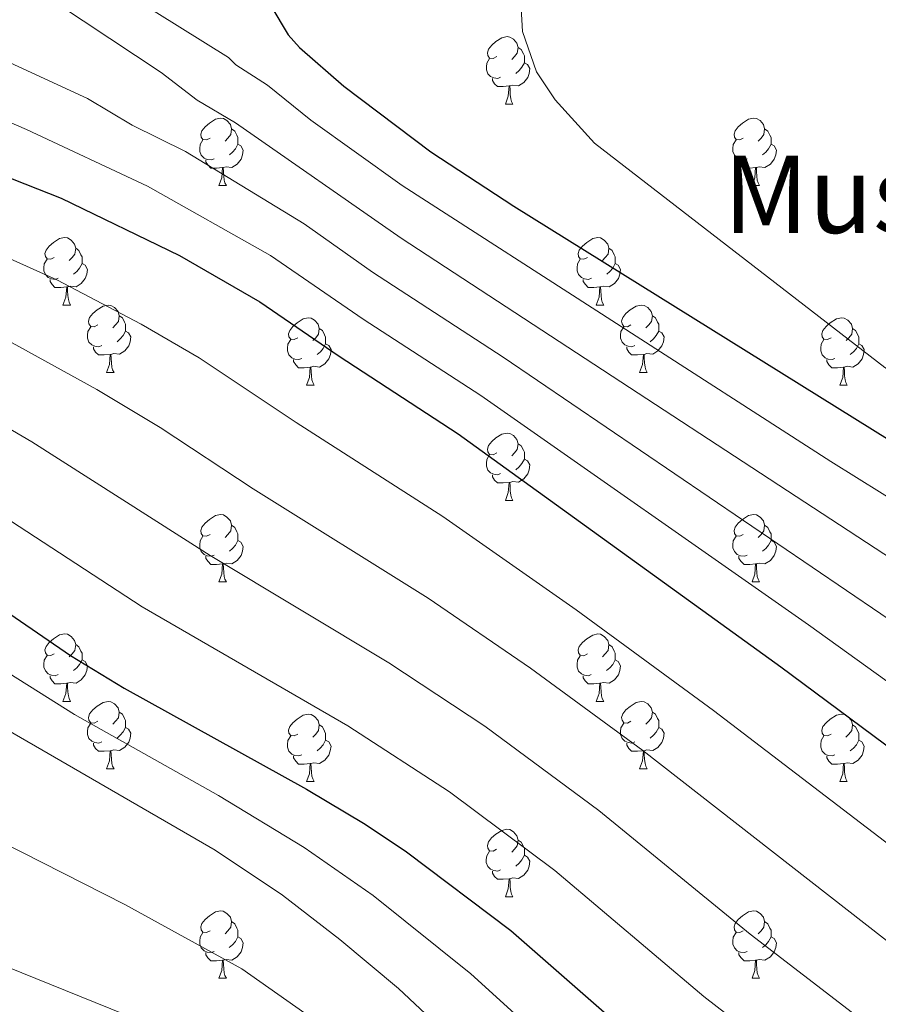
# Model space of a CAD drawing. Units: metres. Extents: x 609453 to 613956, y 4761302 to 4764345.
# Drawn here: x 611665 to 611792, y 4762817 to 4762963 of the extents above; entities that cross this region are included whole.
import ezdxf
from ezdxf.enums import TextEntityAlignment as Align

# ---------------------------------------------------------------- set-up
doc = ezdxf.new("R2010")
doc.units = ezdxf.units.M
doc.header["$MEASUREMENT"] = 0
for name, color, linetype, lineweight in [('Nivel 36', 7, 'Continuous', 0), ('Nivel 4', 7, 'Continuous', 0), ('Nivel 45', 7, 'Continuous', 0), ('Nivel 5', 7, 'Continuous', 0), ('Nivel 61', 7, 'Continuous', 0)]:
    doc.layers.add(name, color=color, linetype=linetype, lineweight=lineweight)
doc.styles.add('Style-Times New Roman', font='txt')

msp = doc.modelspace()

# ---------------------------------------------------------------- linework, layer by layer
at = {"layer": 'Nivel 36', "color": 92, "linetype": 'Continuous', "lineweight": 0}
for p, q in [((611736.8, 4762950.75), (611737.92, 4762950.75)), ((611694.16, 4762938.61), (611695.29, 4762938.61)), ((611773.49, 4762938.61), (611774.61, 4762938.61)), ((611670.97, 4762920.84), (611672.1, 4762920.84)), ((611750.3, 4762920.84), (611751.43, 4762920.84)), ((611677.45, 4762910.81), (611678.57, 4762910.81)), ((611756.77, 4762910.81), (611757.9, 4762910.81)), ((611707.22, 4762908.9), (611708.34, 4762908.9)), ((611786.55, 4762908.9), (611787.67, 4762908.9)), ((611736.8, 4762891.76), (611737.92, 4762891.76)), ((611694.16, 4762879.62), (611695.29, 4762879.62)), ((611773.49, 4762879.62), (611774.61, 4762879.62)), ((611670.97, 4762861.85), (611672.1, 4762861.85)), ((611750.3, 4762861.85), (611751.42, 4762861.85)), ((611677.45, 4762851.82), (611678.57, 4762851.82)), ((611756.77, 4762851.82), (611757.9, 4762851.82)), ((611707.22, 4762849.91), (611708.34, 4762849.91)), ((611786.55, 4762849.91), (611787.67, 4762849.91)), ((611736.79, 4762832.77), (611737.92, 4762832.77)), ((611694.16, 4762820.63), (611695.28, 4762820.63)), ((611773.49, 4762820.63), (611774.61, 4762820.63))]:
    msp.add_line(p, q, dxfattribs=at)
at = {"layer": 'Nivel 36', "color": 92, "linetype": 'Continuous', "lineweight": 0, "flags": 128}
for points in [[(611735.5, 4762957.81), (611734.97, 4762957.55), (611734.44, 4762957.6), (611734.17, 4762957.97), (611734.12, 4762958.4), (611734.28, 4762958.92), (611734.76, 4762959.51), (611735.39, 4762960.04), (611736.29, 4762960.63), (611737.04, 4762960.79), (611737.46, 4762960.73), (611737.99, 4762960.42), (611738.52, 4762959.83), (611738.68, 4762959.19), (611738.57, 4762958.34), (611738.15, 4762957.81), (611737.73, 4762957.39)], [(611738.68, 4762959.19), (611739.16, 4762958.88), (611739.47, 4762958.24), (611739.63, 4762957.92), (611739.63, 4762957.34), (611739.63, 4762956.91), (611739.26, 4762956.22), (611738.84, 4762955.74), (611738.36, 4762955.32)], [(611736.08, 4762954.73), (611735.66, 4762954.57), (611735.07, 4762954.63), (611734.6, 4762954.84), (611734.17, 4762955.27), (611733.96, 4762955.85), (611733.96, 4762956.27), (611734.01, 4762956.86), (611734.44, 4762957.55)], [(611739.63, 4762956.91), (611740.09, 4762956.66), (611740.43, 4762956.05), (611740.32, 4762955.32), (611740.11, 4762954.68), (611739.53, 4762953.94), (611738.73, 4762953.46), (611737.88, 4762953.57), (611737.45, 4762953.44)], [(611737.34, 4762953.44), (611736.45, 4762953.35), (611735.61, 4762953.35), (611735.18, 4762953.78), (611734.86, 4762954.26), (611734.86, 4762954.57)], [(611736.8, 4762950.75), (611737.23, 4762951.91), (611737.34, 4762953.44), (611737.45, 4762953.44), (611737.49, 4762952.85), (611737.52, 4762952.17), (611737.59, 4762951.55), (611737.71, 4762951.15), (611737.92, 4762950.75)], [(611692.86, 4762945.67), (611692.33, 4762945.41), (611691.8, 4762945.46), (611691.54, 4762945.83), (611691.48, 4762946.26), (611691.64, 4762946.78), (611692.12, 4762947.37), (611692.76, 4762947.9), (611693.66, 4762948.49), (611694.4, 4762948.65), (611694.83, 4762948.59), (611695.36, 4762948.28), (611695.89, 4762947.69), (611696.05, 4762947.05), (611695.94, 4762946.2), (611695.51, 4762945.67), (611695.09, 4762945.25)], [(611772.19, 4762945.67), (611771.66, 4762945.41), (611771.13, 4762945.46), (611770.86, 4762945.83), (611770.81, 4762946.26), (611770.97, 4762946.78), (611771.45, 4762947.37), (611772.08, 4762947.9), (611772.98, 4762948.49), (611773.73, 4762948.65), (611774.15, 4762948.59), (611774.68, 4762948.28), (611775.21, 4762947.69), (611775.37, 4762947.05), (611775.26, 4762946.2), (611774.84, 4762945.67), (611774.42, 4762945.25)], [(611696.05, 4762947.05), (611696.52, 4762946.74), (611696.84, 4762946.1), (611697, 4762945.78), (611697, 4762945.2), (611697, 4762944.77), (611696.63, 4762944.08), (611696.21, 4762943.6), (611695.73, 4762943.18)], [(611775.37, 4762947.05), (611775.85, 4762946.74), (611776.16, 4762946.1), (611776.32, 4762945.78), (611776.32, 4762945.2), (611776.32, 4762944.77), (611775.95, 4762944.08), (611775.53, 4762943.6), (611775.05, 4762943.18)], [(611693.45, 4762942.59), (611693.02, 4762942.43), (611692.44, 4762942.49), (611691.96, 4762942.7), (611691.54, 4762943.13), (611691.32, 4762943.71), (611691.32, 4762944.13), (611691.38, 4762944.72), (611691.8, 4762945.41)], [(611772.77, 4762942.59), (611772.35, 4762942.43), (611771.76, 4762942.49), (611771.29, 4762942.7), (611770.86, 4762943.13), (611770.65, 4762943.71), (611770.65, 4762944.13), (611770.7, 4762944.72), (611771.13, 4762945.41)], [(611697, 4762944.77), (611697.45, 4762944.52), (611697.8, 4762943.91), (611697.69, 4762943.18), (611697.48, 4762942.54), (611696.89, 4762941.8), (611696.1, 4762941.32), (611695.25, 4762941.43), (611694.82, 4762941.3)], [(611776.32, 4762944.77), (611776.78, 4762944.52), (611777.12, 4762943.91), (611777.01, 4762943.18), (611776.8, 4762942.54), (611776.22, 4762941.8), (611775.42, 4762941.32), (611774.57, 4762941.43), (611774.14, 4762941.3)], [(611694.71, 4762941.3), (611693.82, 4762941.21), (611692.97, 4762941.21), (611692.55, 4762941.64), (611692.23, 4762942.12), (611692.23, 4762942.43)], [(611774.03, 4762941.3), (611773.14, 4762941.21), (611772.3, 4762941.21), (611771.87, 4762941.64), (611771.55, 4762942.12), (611771.55, 4762942.43)], [(611694.16, 4762938.61), (611694.6, 4762939.77), (611694.71, 4762941.3), (611694.82, 4762941.3), (611694.85, 4762940.71), (611694.89, 4762940.03), (611694.96, 4762939.41), (611695.07, 4762939.01), (611695.29, 4762938.61)], [(611773.49, 4762938.61), (611773.92, 4762939.77), (611774.03, 4762941.3), (611774.14, 4762941.3), (611774.18, 4762940.71), (611774.21, 4762940.03), (611774.28, 4762939.41), (611774.4, 4762939.01), (611774.61, 4762938.61)], [(611669.67, 4762927.9), (611669.14, 4762927.64), (611668.61, 4762927.69), (611668.35, 4762928.06), (611668.29, 4762928.49), (611668.45, 4762929.01), (611668.93, 4762929.6), (611669.57, 4762930.13), (611670.47, 4762930.72), (611671.21, 4762930.88), (611671.64, 4762930.82), (611672.17, 4762930.51), (611672.7, 4762929.92), (611672.86, 4762929.28), (611672.75, 4762928.43), (611672.32, 4762927.9), (611671.9, 4762927.48)], [(611749, 4762927.9), (611748.47, 4762927.64), (611747.94, 4762927.69), (611747.67, 4762928.06), (611747.62, 4762928.49), (611747.78, 4762929.01), (611748.26, 4762929.6), (611748.89, 4762930.13), (611749.79, 4762930.72), (611750.54, 4762930.88), (611750.97, 4762930.82), (611751.49, 4762930.51), (611752.03, 4762929.92), (611752.19, 4762929.28), (611752.07, 4762928.43), (611751.65, 4762927.9), (611751.23, 4762927.48)], [(611672.86, 4762929.28), (611673.33, 4762928.97), (611673.65, 4762928.33), (611673.81, 4762928.01), (611673.81, 4762927.43), (611673.81, 4762927), (611673.44, 4762926.31), (611673.02, 4762925.83), (611672.54, 4762925.41)], [(611752.19, 4762929.28), (611752.66, 4762928.97), (611752.97, 4762928.33), (611753.13, 4762928.01), (611753.13, 4762927.43), (611753.13, 4762927), (611752.77, 4762926.31), (611752.35, 4762925.83), (611751.87, 4762925.41)], [(611670.26, 4762924.82), (611669.83, 4762924.66), (611669.25, 4762924.72), (611668.77, 4762924.93), (611668.35, 4762925.36), (611668.13, 4762925.94), (611668.13, 4762926.36), (611668.19, 4762926.95), (611668.61, 4762927.64)], [(611673.81, 4762927), (611674.26, 4762926.75), (611674.61, 4762926.14), (611674.5, 4762925.41), (611674.29, 4762924.77), (611673.7, 4762924.03), (611672.91, 4762923.55), (611672.06, 4762923.66), (611671.63, 4762923.53)], [(611749.59, 4762924.82), (611749.16, 4762924.66), (611748.57, 4762924.72), (611748.1, 4762924.93), (611747.67, 4762925.36), (611747.46, 4762925.94), (611747.46, 4762926.36), (611747.51, 4762926.95), (611747.94, 4762927.64)], [(611753.13, 4762927), (611753.59, 4762926.75), (611753.93, 4762926.14), (611753.83, 4762925.41), (611753.61, 4762924.77), (611753.03, 4762924.03), (611752.23, 4762923.55), (611751.39, 4762923.66), (611750.95, 4762923.53)], [(611671.52, 4762923.53), (611670.63, 4762923.44), (611669.78, 4762923.44), (611669.36, 4762923.87), (611669.04, 4762924.35), (611669.04, 4762924.66)], [(611670.97, 4762920.84), (611671.41, 4762922), (611671.52, 4762923.53), (611671.63, 4762923.53), (611671.66, 4762922.94), (611671.7, 4762922.26), (611671.77, 4762921.64), (611671.88, 4762921.24), (611672.1, 4762920.84)], [(611750.85, 4762923.53), (611749.95, 4762923.44), (611749.11, 4762923.44), (611748.69, 4762923.87), (611748.37, 4762924.35), (611748.37, 4762924.66)], [(611750.3, 4762920.84), (611750.73, 4762922), (611750.85, 4762923.53), (611750.95, 4762923.53), (611750.99, 4762922.94), (611751.03, 4762922.26), (611751.09, 4762921.64), (611751.21, 4762921.24), (611751.43, 4762920.84)], [(611676.15, 4762917.87), (611675.62, 4762917.6), (611675.09, 4762917.66), (611674.82, 4762918.03), (611674.77, 4762918.45), (611674.93, 4762918.97), (611675.41, 4762919.57), (611676.04, 4762920.1), (611676.94, 4762920.68), (611677.69, 4762920.84), (611678.11, 4762920.79), (611678.64, 4762920.47), (611679.17, 4762919.89), (611679.33, 4762919.25), (611679.22, 4762918.4), (611678.8, 4762917.87), (611678.38, 4762917.44)], [(611755.47, 4762917.87), (611754.95, 4762917.6), (611754.41, 4762917.66), (611754.15, 4762918.03), (611754.09, 4762918.45), (611754.25, 4762918.97), (611754.73, 4762919.57), (611755.37, 4762920.1), (611756.27, 4762920.68), (611757.01, 4762920.84), (611757.44, 4762920.79), (611757.97, 4762920.47), (611758.5, 4762919.89), (611758.66, 4762919.25), (611758.55, 4762918.4), (611758.13, 4762917.87), (611757.71, 4762917.44)], [(611679.33, 4762919.25), (611679.81, 4762918.93), (611680.12, 4762918.29), (611680.28, 4762917.97), (611680.28, 4762917.39), (611680.28, 4762916.97), (611679.91, 4762916.28), (611679.49, 4762915.8), (611679.01, 4762915.38)], [(611705.92, 4762915.96), (611705.39, 4762915.7), (611704.86, 4762915.75), (611704.59, 4762916.12), (611704.54, 4762916.55), (611704.7, 4762917.07), (611705.18, 4762917.66), (611705.81, 4762918.19), (611706.71, 4762918.78), (611707.46, 4762918.94), (611707.89, 4762918.88), (611708.41, 4762918.57), (611708.95, 4762917.98), (611709.11, 4762917.34), (611708.99, 4762916.49), (611708.57, 4762915.96), (611708.15, 4762915.54)], [(611758.66, 4762919.25), (611759.13, 4762918.93), (611759.45, 4762918.29), (611759.61, 4762917.97), (611759.61, 4762917.39), (611759.61, 4762916.97), (611759.24, 4762916.28), (611758.82, 4762915.8), (611758.34, 4762915.38)], [(611785.25, 4762915.96), (611784.72, 4762915.7), (611784.19, 4762915.75), (611783.92, 4762916.12), (611783.87, 4762916.55), (611784.03, 4762917.07), (611784.51, 4762917.66), (611785.14, 4762918.19), (611786.04, 4762918.78), (611786.79, 4762918.94), (611787.21, 4762918.88), (611787.74, 4762918.57), (611788.27, 4762917.98), (611788.43, 4762917.34), (611788.32, 4762916.49), (611787.9, 4762915.96), (611787.48, 4762915.54)], [(611676.73, 4762914.79), (611676.31, 4762914.63), (611675.72, 4762914.69), (611675.25, 4762914.9), (611674.82, 4762915.32), (611674.61, 4762915.91), (611674.61, 4762916.33), (611674.66, 4762916.91), (611675.09, 4762917.6)], [(611756.06, 4762914.79), (611755.63, 4762914.63), (611755.05, 4762914.69), (611754.57, 4762914.9), (611754.15, 4762915.32), (611753.93, 4762915.91), (611753.93, 4762916.33), (611753.99, 4762916.91), (611754.41, 4762917.6)], [(611680.28, 4762916.97), (611680.74, 4762916.72), (611681.08, 4762916.1), (611680.97, 4762915.38), (611680.76, 4762914.74), (611680.18, 4762914), (611679.38, 4762913.52), (611678.53, 4762913.62), (611678.1, 4762913.49)], [(611709.11, 4762917.34), (611709.58, 4762917.03), (611709.89, 4762916.39), (611710.05, 4762916.07), (611710.05, 4762915.49), (611710.05, 4762915.06), (611709.69, 4762914.37), (611709.27, 4762913.89), (611708.79, 4762913.47)], [(611759.61, 4762916.97), (611760.07, 4762916.72), (611760.41, 4762916.1), (611760.3, 4762915.38), (611760.09, 4762914.74), (611759.5, 4762914), (611758.71, 4762913.52), (611757.86, 4762913.62), (611757.43, 4762913.49)], [(611788.43, 4762917.34), (611788.91, 4762917.03), (611789.22, 4762916.39), (611789.38, 4762916.07), (611789.38, 4762915.49), (611789.38, 4762915.06), (611789.01, 4762914.37), (611788.59, 4762913.89), (611788.11, 4762913.47)], [(611677.99, 4762913.49), (611677.1, 4762913.41), (611676.26, 4762913.41), (611675.83, 4762913.84), (611675.51, 4762914.31), (611675.51, 4762914.63)], [(611706.51, 4762912.88), (611706.08, 4762912.72), (611705.49, 4762912.78), (611705.02, 4762912.99), (611704.59, 4762913.42), (611704.38, 4762914), (611704.38, 4762914.42), (611704.43, 4762915.01), (611704.86, 4762915.7)], [(611710.05, 4762915.06), (611710.51, 4762914.81), (611710.85, 4762914.2), (611710.75, 4762913.47), (611710.53, 4762912.83), (611709.95, 4762912.09), (611709.15, 4762911.61), (611708.31, 4762911.72), (611707.87, 4762911.59)], [(611757.32, 4762913.49), (611756.43, 4762913.41), (611755.58, 4762913.41), (611755.16, 4762913.84), (611754.84, 4762914.31), (611754.84, 4762914.63)], [(611785.83, 4762912.88), (611785.41, 4762912.72), (611784.82, 4762912.78), (611784.35, 4762912.99), (611783.92, 4762913.42), (611783.71, 4762914), (611783.71, 4762914.42), (611783.76, 4762915.01), (611784.19, 4762915.7)], [(611789.38, 4762915.06), (611789.84, 4762914.81), (611790.18, 4762914.2), (611790.07, 4762913.47), (611789.86, 4762912.83), (611789.28, 4762912.09), (611788.48, 4762911.61), (611787.63, 4762911.72), (611787.2, 4762911.59)], [(611677.45, 4762910.81), (611677.88, 4762911.97), (611677.99, 4762913.49), (611678.1, 4762913.49), (611678.14, 4762912.91), (611678.17, 4762912.22), (611678.24, 4762911.61), (611678.36, 4762911.21), (611678.57, 4762910.81)], [(611756.77, 4762910.81), (611757.21, 4762911.97), (611757.32, 4762913.49), (611757.43, 4762913.49), (611757.46, 4762912.91), (611757.5, 4762912.22), (611757.57, 4762911.61), (611757.68, 4762911.21), (611757.9, 4762910.81)], [(611707.77, 4762911.59), (611706.87, 4762911.5), (611706.03, 4762911.5), (611705.61, 4762911.93), (611705.29, 4762912.41), (611705.29, 4762912.72)], [(611707.22, 4762908.9), (611707.65, 4762910.06), (611707.77, 4762911.59), (611707.87, 4762911.59), (611707.91, 4762911), (611707.94, 4762910.32), (611708.01, 4762909.7), (611708.13, 4762909.3), (611708.34, 4762908.9)], [(611787.09, 4762911.59), (611786.2, 4762911.5), (611785.36, 4762911.5), (611784.93, 4762911.93), (611784.61, 4762912.41), (611784.61, 4762912.72)], [(611786.55, 4762908.9), (611786.98, 4762910.06), (611787.09, 4762911.59), (611787.2, 4762911.59), (611787.24, 4762911), (611787.27, 4762910.32), (611787.34, 4762909.7), (611787.46, 4762909.3), (611787.67, 4762908.9)], [(611735.5, 4762898.82), (611734.97, 4762898.55), (611734.44, 4762898.61), (611734.17, 4762898.98), (611734.12, 4762899.4), (611734.28, 4762899.92), (611734.76, 4762900.52), (611735.39, 4762901.05), (611736.29, 4762901.63), (611737.04, 4762901.79), (611737.46, 4762901.74), (611737.99, 4762901.42), (611738.52, 4762900.84), (611738.68, 4762900.2), (611738.57, 4762899.35), (611738.15, 4762898.82), (611737.73, 4762898.39)], [(611738.68, 4762900.2), (611739.16, 4762899.88), (611739.47, 4762899.24), (611739.63, 4762898.92), (611739.63, 4762898.34), (611739.63, 4762897.92), (611739.26, 4762897.23), (611738.84, 4762896.75), (611738.36, 4762896.33)], [(611736.08, 4762895.74), (611735.66, 4762895.58), (611735.07, 4762895.64), (611734.6, 4762895.85), (611734.17, 4762896.27), (611733.96, 4762896.86), (611733.96, 4762897.28), (611734.01, 4762897.86), (611734.44, 4762898.55)], [(611739.63, 4762897.92), (611740.09, 4762897.67), (611740.43, 4762897.05), (611740.32, 4762896.33), (611740.11, 4762895.69), (611739.53, 4762894.95), (611738.73, 4762894.47), (611737.88, 4762894.57), (611737.45, 4762894.44)], [(611737.34, 4762894.44), (611736.45, 4762894.36), (611735.61, 4762894.36), (611735.18, 4762894.79), (611734.86, 4762895.26), (611734.86, 4762895.58)], [(611736.8, 4762891.76), (611737.23, 4762892.92), (611737.34, 4762894.44), (611737.45, 4762894.44), (611737.49, 4762893.86), (611737.52, 4762893.17), (611737.59, 4762892.56), (611737.71, 4762892.16), (611737.92, 4762891.76)], [(611692.86, 4762886.68), (611692.33, 4762886.41), (611691.8, 4762886.47), (611691.53, 4762886.84), (611691.48, 4762887.26), (611691.64, 4762887.78), (611692.12, 4762888.38), (611692.75, 4762888.91), (611693.65, 4762889.49), (611694.4, 4762889.65), (611694.83, 4762889.6), (611695.35, 4762889.28), (611695.89, 4762888.7), (611696.05, 4762888.06), (611695.93, 4762887.21), (611695.51, 4762886.68), (611695.09, 4762886.25)], [(611772.19, 4762886.68), (611771.66, 4762886.41), (611771.13, 4762886.47), (611770.86, 4762886.84), (611770.81, 4762887.26), (611770.97, 4762887.78), (611771.45, 4762888.38), (611772.08, 4762888.91), (611772.98, 4762889.49), (611773.73, 4762889.65), (611774.15, 4762889.6), (611774.68, 4762889.28), (611775.21, 4762888.7), (611775.37, 4762888.06), (611775.26, 4762887.21), (611774.84, 4762886.68), (611774.42, 4762886.25)], [(611696.05, 4762888.06), (611696.52, 4762887.74), (611696.83, 4762887.1), (611696.99, 4762886.78), (611696.99, 4762886.2), (611696.99, 4762885.78), (611696.63, 4762885.09), (611696.21, 4762884.61), (611695.73, 4762884.19)], [(611775.37, 4762888.06), (611775.85, 4762887.74), (611776.16, 4762887.1), (611776.32, 4762886.78), (611776.32, 4762886.2), (611776.32, 4762885.78), (611775.95, 4762885.09), (611775.53, 4762884.61), (611775.05, 4762884.19)], [(611693.45, 4762883.6), (611693.02, 4762883.44), (611692.43, 4762883.5), (611691.96, 4762883.71), (611691.53, 4762884.13), (611691.32, 4762884.72), (611691.32, 4762885.14), (611691.37, 4762885.72), (611691.8, 4762886.41)], [(611696.99, 4762885.78), (611697.45, 4762885.53), (611697.79, 4762884.91), (611697.69, 4762884.19), (611697.47, 4762883.55), (611696.89, 4762882.81), (611696.09, 4762882.33), (611695.25, 4762882.43), (611694.81, 4762882.3)], [(611772.77, 4762883.6), (611772.35, 4762883.44), (611771.76, 4762883.5), (611771.29, 4762883.71), (611770.86, 4762884.13), (611770.65, 4762884.72), (611770.65, 4762885.14), (611770.7, 4762885.72), (611771.13, 4762886.41)], [(611776.32, 4762885.78), (611776.78, 4762885.53), (611777.12, 4762884.91), (611777.01, 4762884.19), (611776.8, 4762883.55), (611776.22, 4762882.81), (611775.42, 4762882.33), (611774.57, 4762882.43), (611774.14, 4762882.3)], [(611694.71, 4762882.3), (611693.81, 4762882.22), (611692.97, 4762882.22), (611692.55, 4762882.65), (611692.23, 4762883.12), (611692.23, 4762883.44)], [(611694.16, 4762879.62), (611694.59, 4762880.78), (611694.71, 4762882.3), (611694.81, 4762882.3), (611694.85, 4762881.72), (611694.89, 4762881.03), (611694.95, 4762880.42), (611695.07, 4762880.02), (611695.29, 4762879.62)], [(611774.03, 4762882.3), (611773.14, 4762882.22), (611772.3, 4762882.22), (611771.87, 4762882.65), (611771.55, 4762883.12), (611771.55, 4762883.44)], [(611773.49, 4762879.62), (611773.92, 4762880.78), (611774.03, 4762882.3), (611774.14, 4762882.3), (611774.18, 4762881.72), (611774.21, 4762881.03), (611774.28, 4762880.42), (611774.4, 4762880.02), (611774.61, 4762879.62)], [(611669.67, 4762868.91), (611669.14, 4762868.65), (611668.61, 4762868.7), (611668.35, 4762869.07), (611668.29, 4762869.5), (611668.45, 4762870.02), (611668.93, 4762870.61), (611669.57, 4762871.14), (611670.47, 4762871.73), (611671.21, 4762871.89), (611671.64, 4762871.83), (611672.17, 4762871.52), (611672.7, 4762870.93), (611672.86, 4762870.29), (611672.75, 4762869.44), (611672.32, 4762868.91), (611671.9, 4762868.49)], [(611749, 4762868.91), (611748.47, 4762868.64), (611747.94, 4762868.7), (611747.67, 4762869.07), (611747.62, 4762869.5), (611747.78, 4762870.02), (611748.26, 4762870.61), (611748.89, 4762871.14), (611749.79, 4762871.72), (611750.54, 4762871.88), (611750.96, 4762871.83), (611751.49, 4762871.52), (611752.02, 4762870.93), (611752.18, 4762870.29), (611752.07, 4762869.44), (611751.65, 4762868.91), (611751.23, 4762868.48)], [(611672.86, 4762870.29), (611673.33, 4762869.98), (611673.65, 4762869.34), (611673.81, 4762869.02), (611673.81, 4762868.44), (611673.81, 4762868.01), (611673.44, 4762867.32), (611673.02, 4762866.84), (611672.54, 4762866.42)], [(611752.18, 4762870.29), (611752.66, 4762869.98), (611752.97, 4762869.34), (611753.13, 4762869.02), (611753.13, 4762868.44), (611753.13, 4762868.01), (611752.76, 4762867.32), (611752.34, 4762866.84), (611751.86, 4762866.42)], [(611670.26, 4762865.83), (611669.83, 4762865.67), (611669.25, 4762865.73), (611668.77, 4762865.94), (611668.35, 4762866.37), (611668.13, 4762866.95), (611668.13, 4762867.37), (611668.19, 4762867.96), (611668.61, 4762868.65)], [(611673.81, 4762868.01), (611674.26, 4762867.76), (611674.61, 4762867.15), (611674.5, 4762866.42), (611674.29, 4762865.78), (611673.7, 4762865.04), (611672.91, 4762864.56), (611672.06, 4762864.67), (611671.63, 4762864.54)], [(611749.58, 4762865.83), (611749.16, 4762865.67), (611748.57, 4762865.73), (611748.1, 4762865.94), (611747.67, 4762866.36), (611747.46, 4762866.95), (611747.46, 4762867.37), (611747.51, 4762867.96), (611747.94, 4762868.64)], [(611753.13, 4762868.01), (611753.59, 4762867.76), (611753.93, 4762867.14), (611753.82, 4762866.42), (611753.61, 4762865.78), (611753.03, 4762865.04), (611752.23, 4762864.56), (611751.38, 4762864.66), (611750.95, 4762864.54)], [(611671.52, 4762864.54), (611670.63, 4762864.45), (611669.78, 4762864.45), (611669.36, 4762864.88), (611669.04, 4762865.36), (611669.04, 4762865.67)], [(611750.84, 4762864.54), (611749.95, 4762864.45), (611749.11, 4762864.45), (611748.68, 4762864.88), (611748.36, 4762865.36), (611748.36, 4762865.67)], [(611670.97, 4762861.85), (611671.41, 4762863.01), (611671.52, 4762864.54), (611671.63, 4762864.54), (611671.66, 4762863.95), (611671.7, 4762863.27), (611671.77, 4762862.65), (611671.88, 4762862.25), (611672.1, 4762861.85)], [(611750.3, 4762861.85), (611750.73, 4762863.01), (611750.84, 4762864.54), (611750.95, 4762864.54), (611750.99, 4762863.95), (611751.02, 4762863.26), (611751.09, 4762862.65), (611751.21, 4762862.25), (611751.42, 4762861.85)], [(611676.15, 4762858.88), (611675.62, 4762858.61), (611675.09, 4762858.67), (611674.82, 4762859.04), (611674.77, 4762859.46), (611674.93, 4762859.98), (611675.41, 4762860.58), (611676.04, 4762861.11), (611676.94, 4762861.69), (611677.69, 4762861.85), (611678.11, 4762861.8), (611678.64, 4762861.48), (611679.17, 4762860.9), (611679.33, 4762860.26), (611679.22, 4762859.41), (611678.8, 4762858.88), (611678.38, 4762858.45)], [(611755.47, 4762858.88), (611754.94, 4762858.61), (611754.41, 4762858.66), (611754.15, 4762859.04), (611754.09, 4762859.46), (611754.25, 4762859.98), (611754.73, 4762860.58), (611755.37, 4762861.1), (611756.27, 4762861.69), (611757.01, 4762861.85), (611757.44, 4762861.8), (611757.97, 4762861.48), (611758.5, 4762860.9), (611758.66, 4762860.26), (611758.55, 4762859.4), (611758.12, 4762858.88), (611757.7, 4762858.45)], [(611679.33, 4762860.26), (611679.81, 4762859.94), (611680.12, 4762859.3), (611680.28, 4762858.98), (611680.28, 4762858.4), (611680.28, 4762857.98), (611679.91, 4762857.29), (611679.49, 4762856.81), (611679.01, 4762856.39)], [(611758.66, 4762860.26), (611759.13, 4762859.94), (611759.45, 4762859.3), (611759.61, 4762858.98), (611759.61, 4762858.4), (611759.61, 4762857.98), (611759.24, 4762857.28), (611758.82, 4762856.8), (611758.34, 4762856.38)], [(611705.92, 4762856.97), (611705.39, 4762856.7), (611704.86, 4762856.76), (611704.59, 4762857.13), (611704.54, 4762857.56), (611704.7, 4762858.08), (611705.18, 4762858.67), (611705.81, 4762859.2), (611706.71, 4762859.78), (611707.46, 4762859.94), (611707.88, 4762859.89), (611708.41, 4762859.58), (611708.94, 4762858.99), (611709.1, 4762858.35), (611708.99, 4762857.5), (611708.57, 4762856.97), (611708.15, 4762856.54)], [(611785.25, 4762856.97), (611784.71, 4762856.7), (611784.19, 4762856.76), (611783.92, 4762857.13), (611783.87, 4762857.56), (611784.03, 4762858.08), (611784.51, 4762858.67), (611785.14, 4762859.2), (611786.04, 4762859.78), (611786.79, 4762859.94), (611787.21, 4762859.89), (611787.74, 4762859.58), (611788.27, 4762858.99), (611788.43, 4762858.35), (611788.32, 4762857.5), (611787.89, 4762856.97), (611787.47, 4762856.54)], [(611676.73, 4762855.8), (611676.31, 4762855.64), (611675.72, 4762855.7), (611675.25, 4762855.91), (611674.82, 4762856.33), (611674.61, 4762856.92), (611674.61, 4762857.34), (611674.66, 4762857.92), (611675.09, 4762858.61)], [(611680.28, 4762857.98), (611680.74, 4762857.73), (611681.08, 4762857.11), (611680.97, 4762856.39), (611680.76, 4762855.75), (611680.18, 4762855.01), (611679.38, 4762854.53), (611678.53, 4762854.63), (611678.1, 4762854.5)], [(611709.1, 4762858.35), (611709.58, 4762858.04), (611709.89, 4762857.4), (611710.05, 4762857.08), (611710.05, 4762856.5), (611710.05, 4762856.07), (611709.68, 4762855.38), (611709.26, 4762854.9), (611708.78, 4762854.48)], [(611756.06, 4762855.8), (611755.63, 4762855.64), (611755.05, 4762855.7), (611754.57, 4762855.9), (611754.15, 4762856.33), (611753.93, 4762856.92), (611753.93, 4762857.34), (611753.99, 4762857.92), (611754.41, 4762858.61)], [(611759.61, 4762857.98), (611760.06, 4762857.72), (611760.41, 4762857.11), (611760.3, 4762856.38), (611760.09, 4762855.74), (611759.5, 4762855), (611758.71, 4762854.52), (611757.86, 4762854.63), (611757.43, 4762854.5)], [(611788.43, 4762858.35), (611788.91, 4762858.04), (611789.22, 4762857.4), (611789.38, 4762857.08), (611789.38, 4762856.5), (611789.38, 4762856.07), (611789.01, 4762855.38), (611788.59, 4762854.9), (611788.11, 4762854.48)], [(611706.5, 4762853.89), (611706.08, 4762853.73), (611705.49, 4762853.79), (611705.02, 4762854), (611704.59, 4762854.42), (611704.38, 4762855.01), (611704.38, 4762855.43), (611704.43, 4762856.02), (611704.86, 4762856.7)], [(611710.05, 4762856.07), (611710.51, 4762855.82), (611710.85, 4762855.2), (611710.74, 4762854.48), (611710.53, 4762853.84), (611709.95, 4762853.1), (611709.15, 4762852.62), (611708.3, 4762852.72), (611707.87, 4762852.6)], [(611785.83, 4762853.89), (611785.41, 4762853.73), (611784.82, 4762853.79), (611784.35, 4762854), (611783.92, 4762854.42), (611783.71, 4762855.01), (611783.71, 4762855.43), (611783.76, 4762856.02), (611784.19, 4762856.7)], [(611789.38, 4762856.07), (611789.83, 4762855.82), (611790.18, 4762855.2), (611790.07, 4762854.48), (611789.86, 4762853.84), (611789.27, 4762853.1), (611788.48, 4762852.62), (611787.63, 4762852.72), (611787.2, 4762852.6)], [(611677.99, 4762854.5), (611677.1, 4762854.42), (611676.26, 4762854.42), (611675.83, 4762854.85), (611675.51, 4762855.32), (611675.51, 4762855.64)], [(611677.45, 4762851.82), (611677.88, 4762852.98), (611677.99, 4762854.5), (611678.1, 4762854.5), (611678.14, 4762853.92), (611678.17, 4762853.23), (611678.24, 4762852.62), (611678.36, 4762852.22), (611678.57, 4762851.82)], [(611757.32, 4762854.5), (611756.43, 4762854.42), (611755.58, 4762854.42), (611755.16, 4762854.84), (611754.84, 4762855.32), (611754.84, 4762855.64)], [(611756.77, 4762851.82), (611757.21, 4762852.98), (611757.32, 4762854.5), (611757.43, 4762854.5), (611757.46, 4762853.92), (611757.5, 4762853.23), (611757.57, 4762852.62), (611757.68, 4762852.22), (611757.9, 4762851.82)], [(611707.76, 4762852.6), (611706.87, 4762852.51), (611706.03, 4762852.51), (611705.6, 4762852.94), (611705.28, 4762853.42), (611705.28, 4762853.73)], [(611787.09, 4762852.6), (611786.2, 4762852.51), (611785.35, 4762852.51), (611784.93, 4762852.94), (611784.61, 4762853.42), (611784.61, 4762853.73)], [(611707.22, 4762849.91), (611707.65, 4762851.07), (611707.76, 4762852.6), (611707.87, 4762852.6), (611707.91, 4762852.01), (611707.94, 4762851.32), (611708.01, 4762850.71), (611708.13, 4762850.31), (611708.34, 4762849.91)], [(611786.55, 4762849.91), (611786.98, 4762851.07), (611787.09, 4762852.6), (611787.2, 4762852.6), (611787.23, 4762852.01), (611787.27, 4762851.32), (611787.34, 4762850.71), (611787.45, 4762850.31), (611787.67, 4762849.91)], [(611735.49, 4762839.83), (611734.97, 4762839.56), (611734.43, 4762839.62), (611734.17, 4762839.99), (611734.11, 4762840.41), (611734.27, 4762840.93), (611734.75, 4762841.53), (611735.39, 4762842.06), (611736.29, 4762842.64), (611737.03, 4762842.8), (611737.46, 4762842.75), (611737.99, 4762842.43), (611738.52, 4762841.85), (611738.68, 4762841.21), (611738.57, 4762840.36), (611738.15, 4762839.83), (611737.73, 4762839.4)], [(611738.68, 4762841.21), (611739.15, 4762840.89), (611739.47, 4762840.25), (611739.63, 4762839.93), (611739.63, 4762839.35), (611739.63, 4762838.93), (611739.26, 4762838.24), (611738.84, 4762837.76), (611738.36, 4762837.34)], [(611736.08, 4762836.75), (611735.65, 4762836.59), (611735.07, 4762836.65), (611734.59, 4762836.86), (611734.17, 4762837.28), (611733.95, 4762837.87), (611733.95, 4762838.29), (611734.01, 4762838.87), (611734.43, 4762839.56)], [(611739.63, 4762838.93), (611740.09, 4762838.68), (611740.43, 4762838.06), (611740.32, 4762837.34), (611740.11, 4762836.7), (611739.53, 4762835.96), (611738.73, 4762835.48), (611737.88, 4762835.58), (611737.45, 4762835.45)], [(611737.34, 4762835.45), (611736.45, 4762835.37), (611735.61, 4762835.37), (611735.18, 4762835.8), (611734.86, 4762836.27), (611734.86, 4762836.59)], [(611736.79, 4762832.77), (611737.23, 4762833.93), (611737.34, 4762835.45), (611737.45, 4762835.45), (611737.49, 4762834.87), (611737.52, 4762834.18), (611737.59, 4762833.57), (611737.71, 4762833.17), (611737.92, 4762832.77)], [(611692.86, 4762827.69), (611692.33, 4762827.42), (611691.8, 4762827.48), (611691.53, 4762827.85), (611691.48, 4762828.27), (611691.64, 4762828.79), (611692.12, 4762829.39), (611692.75, 4762829.92), (611693.65, 4762830.5), (611694.4, 4762830.66), (611694.82, 4762830.61), (611695.35, 4762830.29), (611695.88, 4762829.71), (611696.04, 4762829.07), (611695.93, 4762828.22), (611695.51, 4762827.69), (611695.09, 4762827.26)], [(611772.19, 4762827.69), (611771.66, 4762827.42), (611771.13, 4762827.48), (611770.86, 4762827.85), (611770.81, 4762828.27), (611770.97, 4762828.79), (611771.45, 4762829.39), (611772.08, 4762829.92), (611772.98, 4762830.5), (611773.73, 4762830.66), (611774.15, 4762830.61), (611774.68, 4762830.29), (611775.21, 4762829.71), (611775.37, 4762829.07), (611775.26, 4762828.22), (611774.84, 4762827.69), (611774.42, 4762827.26)], [(611696.04, 4762829.07), (611696.52, 4762828.75), (611696.83, 4762828.11), (611696.99, 4762827.79), (611696.99, 4762827.21), (611696.99, 4762826.79), (611696.62, 4762826.1), (611696.2, 4762825.62), (611695.72, 4762825.2)], [(611775.37, 4762829.07), (611775.85, 4762828.75), (611776.16, 4762828.11), (611776.32, 4762827.79), (611776.32, 4762827.21), (611776.32, 4762826.79), (611775.95, 4762826.1), (611775.53, 4762825.62), (611775.05, 4762825.2)], [(611693.44, 4762824.61), (611693.02, 4762824.45), (611692.43, 4762824.51), (611691.96, 4762824.72), (611691.53, 4762825.14), (611691.32, 4762825.73), (611691.32, 4762826.15), (611691.37, 4762826.73), (611691.8, 4762827.42)], [(611696.99, 4762826.79), (611697.45, 4762826.54), (611697.79, 4762825.92), (611697.68, 4762825.2), (611697.47, 4762824.56), (611696.89, 4762823.82), (611696.09, 4762823.34), (611695.24, 4762823.44), (611694.81, 4762823.31)], [(611772.77, 4762824.61), (611772.35, 4762824.45), (611771.76, 4762824.51), (611771.29, 4762824.72), (611770.86, 4762825.14), (611770.65, 4762825.73), (611770.65, 4762826.15), (611770.7, 4762826.73), (611771.13, 4762827.42)], [(611776.32, 4762826.79), (611776.78, 4762826.54), (611777.12, 4762825.92), (611777.01, 4762825.2), (611776.8, 4762824.56), (611776.22, 4762823.82), (611775.42, 4762823.34), (611774.57, 4762823.44), (611774.14, 4762823.31)], [(611694.7, 4762823.31), (611693.81, 4762823.23), (611692.97, 4762823.23), (611692.54, 4762823.66), (611692.22, 4762824.13), (611692.22, 4762824.45)], [(611774.03, 4762823.31), (611773.14, 4762823.23), (611772.3, 4762823.23), (611771.87, 4762823.66), (611771.55, 4762824.13), (611771.55, 4762824.45)], [(611694.16, 4762820.63), (611694.59, 4762821.79), (611694.7, 4762823.31), (611694.81, 4762823.31), (611694.85, 4762822.73), (611694.88, 4762822.04), (611694.95, 4762821.43), (611695.07, 4762821.03), (611695.28, 4762820.63)], [(611773.49, 4762820.63), (611773.92, 4762821.79), (611774.03, 4762823.31), (611774.14, 4762823.31), (611774.18, 4762822.73), (611774.21, 4762822.04), (611774.28, 4762821.43), (611774.4, 4762821.03), (611774.61, 4762820.63)]]:
    msp.add_lwpolyline(points, dxfattribs=at)
at = {"layer": 'Nivel 4', "color": 36, "linetype": 'Continuous', "lineweight": 30, "flags": 128}
for points, elevation in [([(611766.82, 4762987.59), (611761.75, 4762988.08), (611744.29, 4762989.08), (611735.8, 4762989.08), (611729.52, 4762988.67), (611722.6, 4762987.79), (611716.2, 4762986.51), (611711.39, 4762985.15), (611704.92, 4762982.11), (611701.36, 4762978.03), (611700.4, 4762972.11), (611701.18, 4762967.22), (611701.88, 4762965.39), (611704.45, 4762961.04), (611706.16, 4762959.15), (611712.76, 4762953.39), (611725.68, 4762943.66), (611738.04, 4762935.55), (611794.03, 4762900.67), (611816.47, 4762887.31), (611857.39, 4762859.09), (611892.6, 4762836.94), (611919.35, 4762817.47), (611933.12, 4762805.74)], 775), ([(611647.16, 4762946), (611670.69, 4762936.75), (611688.31, 4762928.21), (611700.25, 4762921.32), (611712.05, 4762913.21), (611729.77, 4762901.65), (611777.79, 4762866.99), (611801.86, 4762849.08), (611827.22, 4762829.51), (611840.51, 4762818.51), (611851.44, 4762808.23)], 750), ([(611651.47, 4762882.83), (611672.08, 4762868.68), (611680.07, 4762863.83), (611707.2, 4762848.79), (611715.91, 4762843.55), (611722.07, 4762839.47), (611737.59, 4762827.73), (611759.45, 4762808.65)], 725)]:
    msp.add_lwpolyline(points, dxfattribs=dict(at, elevation=elevation))
at = {"layer": 'Nivel 5', "color": 36, "linetype": 'Continuous', "lineweight": 0, "flags": 128}
for points, elevation in [([(611880.61, 4762978.82), (611833.51, 4762990.18), (611813.89, 4762994.02), (611778.37, 4762999.93), (611757.76, 4763002.68), (611731.13, 4763004.73), (611722.18, 4763004.32), (611708.37, 4763001.98), (611705.36, 4763001.08), (611687.2, 4762993.55), (611682.8, 4762990.91), (611678.16, 4762985.79), (611675.52, 4762980.11), (611681.12, 4762966.75), (611695.62, 4762957.67), (611696.71, 4762956.57), (611701.39, 4762953.56), (611707.87, 4762948.36), (611721.42, 4762938.62), (611785.23, 4762897.54), (611811.95, 4762880.86), (611856.22, 4762849.67), (611884.69, 4762830.39)], 770), ([(611658.2, 4762974.75), (611666.32, 4762968.27), (611685.57, 4762955.44), (611690.94, 4762951.32), (611696.63, 4762947.96), (611721.3, 4762930.78), (611807.42, 4762874.41), (611877.31, 4762823.6), (611895.03, 4762808.11)], 765), ([(611883.17, 4762948.51), (611867.45, 4762950.11), (611859.71, 4762951.28), (611828.03, 4762958.28), (611804.88, 4762964.43), (611793.56, 4762966.51), (611764.28, 4762971.07), (611758.32, 4762971.71), (611747.89, 4762972.05), (611742.95, 4762971.21), (611741.24, 4762970.35), (611739.08, 4762965.87), (611739.32, 4762961.55), (611741.44, 4762955.55), (611744.2, 4762951.36), (611750.07, 4762944.95), (611793.23, 4762911.55), (611805.75, 4762903.3), (611836.02, 4762885.67), (611870.75, 4762861.47), (611891.62, 4762848.53)], 780), ([(611661.14, 4762957.8), (611674.63, 4762951.56), (611681.24, 4762947.63), (611689.19, 4762943.7), (611706.85, 4762932.94), (611717.02, 4762925.73), (611736.47, 4762913.1), (611802.89, 4762867.95), (611840.1, 4762840.56), (611872.28, 4762814.97)], 760), ([(611643.22, 4762956.65), (611665.55, 4762946.95), (611683.53, 4762938.54), (611701.85, 4762928.22), (611715.61, 4762918.75), (611733.12, 4762907.37), (611781.9, 4762873.22), (611806.43, 4762855.59), (611840.25, 4762829.77), (611848.54, 4762822.85), (611867.16, 4762806.27)], 755), ([(611642.92, 4762936.79), (611670.07, 4762924.58), (611682.59, 4762918), (611691.25, 4762912.99), (611705.65, 4762903.33), (611727.49, 4762889.37), (611747.31, 4762875.45), (611767.78, 4762860.47), (611802.87, 4762833.65), (611831.11, 4762810.38)], 745), ([(611660.47, 4762916.82), (611676.03, 4762908.27), (611685.43, 4762902.62), (611699.25, 4762893.46), (611725.29, 4762877.21), (611740.52, 4762866.8), (611757.23, 4762854.52), (611795.97, 4762824.33), (611815.86, 4762807.31)], 740), ([(611655.37, 4762906.86), (611666.33, 4762900.5), (611692.86, 4762883.58), (611719.47, 4762867.59), (611733.72, 4762858.16), (611750.68, 4762845.59), (611773.21, 4762827.21), (611789.07, 4762815)], 735), ([(611654.55, 4762894.32), (611682.75, 4762875.93), (611713.33, 4762858.19), (611728.48, 4762848.4), (611744.14, 4762836.66), (611766.33, 4762817.93), (611782.16, 4762805.68)], 730), ([(611620.55, 4762881.99), (611693.6, 4762839.71), (611703.63, 4762833.02), (611712.18, 4762826.4), (611720.89, 4762819.11), (611740.19, 4762801.02), (611758.86, 4762784.98), (611772.07, 4762772.24), (611785.57, 4762757.74), (611796.61, 4762742.37), (611799.21, 4762738.1), (611805.98, 4762724.45), (611810.14, 4762716.86), (611815.73, 4762700.74), (611819.8, 4762684.31), (611823.91, 4762669.33), (611828.89, 4762654.25), (611834.94, 4762638.74), (611840.33, 4762626.2), (611846.44, 4762613.38), (611854.78, 4762597.1)], 715), ([(611645.05, 4762877.28), (611672.67, 4762859.88), (611694.11, 4762847.83), (611706.84, 4762840.09), (611717.13, 4762832.93), (611731.66, 4762821.27), (611750.16, 4762804.48), (611768.91, 4762788.99), (611782.51, 4762775.47), (611794.62, 4762762.75), (611799.16, 4762757.3), (611805.06, 4762750.91), (611821.66, 4762729.87), (611823.96, 4762725.43), (611830.1, 4762711.26), (611840.96, 4762674.75), (611849.46, 4762650.77), (611858.55, 4762627.95), (611864.46, 4762615.92), (611872.63, 4762601), (611880.08, 4762589.55), (611883.44, 4762585.84), (611892.4, 4762577.52), (611908.37, 4762565.25)], 720), ([(611646.27, 4762848.83), (611680.19, 4762831.63), (611697.59, 4762822.03), (611719.87, 4762806.35), (611730.21, 4762797.56), (611752.64, 4762777.74), (611765.15, 4762765.47), (611775.07, 4762754.59), (611779.19, 4762749.31), (611785.36, 4762739.64), (611788.17, 4762733.83), (611792.19, 4762723.23), (611800.01, 4762694.46), (611803.33, 4762678.49), (611806.86, 4762663.92), (611809.07, 4762656.28), (611811.81, 4762648.35)], 710), ([(611638.32, 4762832.15), (611680.19, 4762815.23), (611684.62, 4762812.91), (611698.39, 4762803.91), (611732.99, 4762779.31), (611746.83, 4762766.35), (611753.49, 4762758.92), (611759.95, 4762749.39), (611764.66, 4762740.54)], 705)]:
    msp.add_lwpolyline(points, dxfattribs=dict(at, elevation=elevation))
at = {"layer": 'Nivel 61', "color": 250, "linetype": 'Continuous', "lineweight": 0}
msp.add_3dface([(610375.77, 4761708.73), (610338.46, 4764022.23), (613733.58, 4764077.82), (613772.03, 4761764.32)], dxfattribs=at)

# ---------------------------------------------------------------- texts
at = {"layer": 'Nivel 45', "color": 250, "linetype": 'Continuous', "lineweight": 0, "style": 'Style-Times New Roman'}
msp.add_text('Muspel', height=11.5, dxfattribs=at).set_placement((611795.44, 4762937.31, 785), align=Align.MIDDLE_CENTER)

doc.saveas('drawing.dxf')
